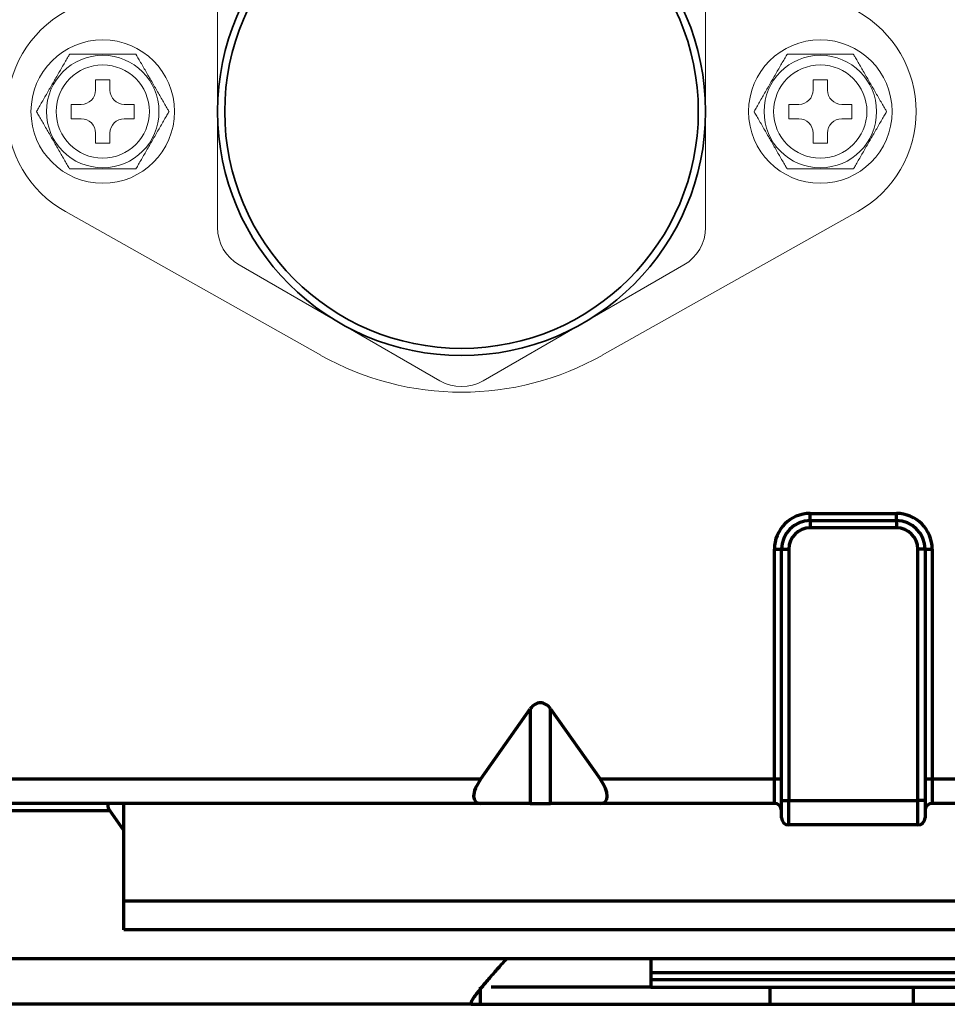
# Model space of a CAD drawing. Units: millimetres. Extents: x 0 to 8833, y 0 to 3150.
# Drawn here: x 807 to 871, y 980 to 1049 of the extents above; entities that cross this region are included whole.
import ezdxf

# ---------------------------------------------------------------- set-up
doc = ezdxf.new("R2010")
doc.units = ezdxf.units.MM
doc.layers.add('1', color=7, linetype='Continuous', true_color=0xffffff)

msp = doc.modelspace()

# ---------------------------------------------------------------- linework, layer by layer
at = {"layer": '1', "color": 3, "linetype": 'Continuous', "lineweight": 18}
for p, q in [((820.645, 1034.56), (820.645, 1050.726)), ((854.645, 1050.726), (854.645, 1034.56)), ((812.145, 1044.143), (812.145, 1044.843)), ((813.145, 1044.843), (812.145, 1044.843)), ((813.145, 1044.143), (813.145, 1044.843)), ((862.145, 1044.143), (862.145, 1044.843)), ((863.145, 1044.843), (862.145, 1044.843)), ((863.145, 1044.143), (863.145, 1044.843)), ((810.445, 1043.143), (810.445, 1042.143)), ((810.445, 1043.143), (811.145, 1043.143)), ((814.145, 1043.143), (814.845, 1043.143)), ((814.845, 1042.143), (814.845, 1043.143)), ((860.445, 1043.143), (860.445, 1042.143)), ((860.445, 1043.143), (861.145, 1043.143)), ((864.145, 1043.143), (864.845, 1043.143)), ((864.845, 1042.143), (864.845, 1043.143)), ((810.445, 1042.143), (811.145, 1042.143)), ((814.145, 1042.143), (814.845, 1042.143)), ((860.445, 1042.143), (861.145, 1042.143)), ((864.145, 1042.143), (864.845, 1042.143)), ((812.145, 1040.443), (812.145, 1041.143)), ((813.145, 1040.443), (813.145, 1041.143)), ((862.145, 1040.443), (862.145, 1041.143)), ((863.145, 1040.443), (863.145, 1041.143)), ((812.145, 1040.443), (813.145, 1040.443)), ((862.145, 1040.443), (863.145, 1040.443)), ((810.04, 1035.671), (827.839, 1025.659)), ((847.45, 1025.659), (865.249, 1035.671)), ((836.145, 1023.879), (822.145, 1031.962)), ((853.145, 1031.962), (839.145, 1023.879))]:
    msp.add_line(p, q, dxfattribs=at)
at = {"layer": '1', "color": 3, "linetype": 'Continuous', "lineweight": 70}
for p, q in [((861.945, 1014.643), (867.945, 1014.643)), ((861.945, 1014.143), (861.945, 1014.643)), ((867.945, 1014.143), (867.945, 1014.643)), ((861.945, 1014.143), (867.945, 1014.143)), ((861.945, 1014.143), (861.945, 1013.643)), ((867.945, 1014.143), (867.945, 1013.643)), ((867.945, 1013.643), (861.945, 1013.643)), ((859.445, 996.143), (859.445, 1012.143)), ((859.445, 1012.143), (859.945, 1012.143)), ((859.945, 994.643), (859.945, 1012.143)), ((859.945, 1012.143), (860.445, 1012.143)), ((860.445, 1012.143), (860.445, 994.643)), ((869.945, 1012.143), (869.445, 1012.143)), ((869.445, 994.643), (869.445, 1012.143)), ((869.945, 1012.143), (870.445, 1012.143)), ((869.945, 1012.143), (869.945, 994.643)), ((870.445, 1012.143), (870.445, 996.143)), ((838.983, 996.143), (842.437, 1001.029)), ((842.437, 1001.029), (842.437, 994.443)), ((843.852, 1001.029), (847.306, 996.143)), ((843.852, 994.443), (843.852, 1001.029)), ((805.445, 996.143), (838.983, 996.143)), ((847.306, 996.143), (859.445, 996.143)), ((859.445, 996.143), (859.945, 996.143)), ((859.445, 994.443), (859.445, 996.143)), ((869.945, 996.143), (870.445, 996.143)), ((870.445, 996.143), (979.445, 996.143)), ((870.445, 996.143), (870.445, 994.443)), ((838.983, 994.443), (805.445, 994.443)), ((814.118, 987.643), (814.118, 994.443)), ((842.437, 994.443), (838.983, 994.443)), ((842.437, 994.443), (843.852, 994.443)), ((847.306, 994.443), (843.852, 994.443)), ((859.445, 994.443), (847.306, 994.443)), ((859.945, 994.643), (860.445, 994.643)), ((859.945, 993.443), (859.945, 994.643)), ((860.445, 994.643), (869.445, 994.643)), ((860.445, 992.943), (860.445, 994.643)), ((869.945, 994.643), (869.445, 994.643)), ((869.445, 992.943), (869.445, 994.643)), ((869.945, 994.643), (869.945, 993.443)), ((979.445, 994.443), (870.445, 994.443)), ((804.944, 993.943), (813.134, 993.943)), ((814.118, 992.552), (813.134, 993.943)), ((869.445, 992.943), (860.445, 992.943)), ((814.118, 987.643), (889.345, 987.643)), ((814.118, 985.643), (814.118, 987.643)), ((889.345, 985.643), (814.118, 985.643)), ((783.145, 983.643), (840.8, 983.643)), ((840.8, 983.643), (887.489, 983.643)), ((850.845, 983.643), (850.845, 981.643)), ((880.85, 982.643), (850.845, 982.643)), ((880.85, 982.143), (850.845, 982.143)), ((838.971, 980.443), (838.971, 981.643)), ((850.845, 981.643), (839.712, 981.643)), ((850.844, 981.643), (859.157, 981.643)), ((859.157, 981.643), (869.132, 981.643)), ((859.157, 980.443), (859.157, 981.643)), ((869.132, 981.643), (880.844, 981.643)), ((869.132, 980.443), (869.132, 981.643)), ((838.4, 980.443), (783.145, 980.443)), ((838.4, 980.443), (838.971, 980.443)), ((838.971, 980.443), (859.157, 980.443)), ((859.157, 980.443), (869.132, 980.443)), ((869.132, 980.443), (889.318, 980.443))]:
    msp.add_line(p, q, dxfattribs=at)
at = {"layer": '1', "color": 3, "linetype": 'Continuous', "lineweight": 18}
for points in [[(810.335, 1046.643), (810.327, 1046.628), (810.304, 1046.59), (810.272, 1046.535), (810.234, 1046.468), (810.191, 1046.394), (810.146, 1046.315), (810.098, 1046.233), (810.049, 1046.148), (809.999, 1046.062), (809.949, 1045.975), (809.899, 1045.888), (809.848, 1045.8), (809.797, 1045.712), (809.746, 1045.623), (809.695, 1045.535), (809.644, 1045.446), (809.592, 1045.356), (809.541, 1045.267), (809.489, 1045.178), (809.437, 1045.088), (809.386, 1044.999), (809.334, 1044.91), (809.283, 1044.82), (809.231, 1044.731), (809.179, 1044.641), (809.128, 1044.552), (809.076, 1044.463), (809.024, 1044.373), (808.973, 1044.284), (808.921, 1044.194), (808.87, 1044.105), (808.818, 1044.016), (808.766, 1043.926), (808.715, 1043.837), (808.663, 1043.748), (808.612, 1043.659), (808.561, 1043.57), (808.51, 1043.482), (808.459, 1043.394), (808.408, 1043.306), (808.358, 1043.219), (808.309, 1043.134), (808.26, 1043.05), (808.213, 1042.968), (808.168, 1042.889), (808.126, 1042.816), (808.087, 1042.75), (808.056, 1042.696), (808.034, 1042.658), (808.026, 1042.643)], [(814.954, 1046.643), (814.938, 1046.643), (814.894, 1046.643), (814.831, 1046.643), (814.755, 1046.643), (814.669, 1046.643), (814.579, 1046.643), (814.484, 1046.643), (814.387, 1046.643), (814.287, 1046.643), (814.187, 1046.643), (814.086, 1046.643), (813.985, 1046.643), (813.884, 1046.643), (813.783, 1046.643), (813.681, 1046.643), (813.579, 1046.643), (813.478, 1046.643), (813.376, 1046.643), (813.273, 1046.643), (813.171, 1046.643), (813.069, 1046.643), (812.967, 1046.643), (812.865, 1046.643), (812.762, 1046.643), (812.66, 1046.643), (812.556, 1046.643), (812.453, 1046.643), (812.349, 1046.643), (812.245, 1046.643), (812.141, 1046.643), (812.037, 1046.643), (811.933, 1046.643), (811.83, 1046.643), (811.726, 1046.643), (811.622, 1046.643), (811.519, 1046.643), (811.416, 1046.643), (811.312, 1046.643), (811.209, 1046.643), (811.107, 1046.643), (811.006, 1046.643), (810.907, 1046.643), (810.809, 1046.643), (810.713, 1046.643), (810.621, 1046.643), (810.535, 1046.643), (810.459, 1046.643), (810.395, 1046.643), (810.351, 1046.643), (810.335, 1046.643)], [(817.263, 1042.643), (817.255, 1042.658), (817.233, 1042.696), (817.201, 1042.752), (817.162, 1042.818), (817.119, 1042.893), (817.074, 1042.972), (817.026, 1043.054), (816.977, 1043.139), (816.928, 1043.225), (816.878, 1043.311), (816.827, 1043.399), (816.777, 1043.487), (816.726, 1043.575), (816.675, 1043.663), (816.623, 1043.752), (816.572, 1043.841), (816.52, 1043.93), (816.469, 1044.019), (816.417, 1044.109), (816.366, 1044.198), (816.314, 1044.288), (816.262, 1044.377), (816.211, 1044.466), (816.159, 1044.556), (816.108, 1044.645), (816.056, 1044.735), (816.004, 1044.824), (815.953, 1044.913), (815.901, 1045.003), (815.849, 1045.092), (815.798, 1045.182), (815.746, 1045.271), (815.695, 1045.36), (815.643, 1045.45), (815.592, 1045.539), (815.54, 1045.628), (815.489, 1045.716), (815.438, 1045.805), (815.387, 1045.893), (815.337, 1045.981), (815.286, 1046.067), (815.237, 1046.153), (815.189, 1046.237), (815.141, 1046.319), (815.096, 1046.397), (815.054, 1046.47), (815.016, 1046.536), (814.984, 1046.591), (814.962, 1046.629), (814.954, 1046.643)], [(860.335, 1046.643), (860.327, 1046.628), (860.304, 1046.59), (860.272, 1046.535), (860.234, 1046.468), (860.191, 1046.394), (860.146, 1046.315), (860.098, 1046.233), (860.049, 1046.148), (859.999, 1046.062), (859.949, 1045.975), (859.899, 1045.888), (859.848, 1045.8), (859.797, 1045.712), (859.746, 1045.623), (859.695, 1045.535), (859.644, 1045.446), (859.592, 1045.356), (859.541, 1045.267), (859.489, 1045.178), (859.437, 1045.088), (859.386, 1044.999), (859.334, 1044.91), (859.283, 1044.82), (859.231, 1044.731), (859.179, 1044.641), (859.128, 1044.552), (859.076, 1044.463), (859.024, 1044.373), (858.973, 1044.284), (858.921, 1044.194), (858.87, 1044.105), (858.818, 1044.016), (858.766, 1043.926), (858.715, 1043.837), (858.663, 1043.748), (858.612, 1043.659), (858.561, 1043.57), (858.51, 1043.482), (858.459, 1043.394), (858.408, 1043.306), (858.358, 1043.219), (858.309, 1043.134), (858.26, 1043.05), (858.213, 1042.968), (858.168, 1042.889), (858.126, 1042.816), (858.087, 1042.75), (858.056, 1042.696), (858.034, 1042.658), (858.026, 1042.643)], [(864.954, 1046.643), (864.938, 1046.643), (864.894, 1046.643), (864.831, 1046.643), (864.755, 1046.643), (864.669, 1046.643), (864.579, 1046.643), (864.484, 1046.643), (864.387, 1046.643), (864.287, 1046.643), (864.187, 1046.643), (864.086, 1046.643), (863.985, 1046.643), (863.884, 1046.643), (863.783, 1046.643), (863.681, 1046.643), (863.579, 1046.643), (863.478, 1046.643), (863.376, 1046.643), (863.273, 1046.643), (863.171, 1046.643), (863.069, 1046.643), (862.967, 1046.643), (862.865, 1046.643), (862.762, 1046.643), (862.66, 1046.643), (862.556, 1046.643), (862.453, 1046.643), (862.349, 1046.643), (862.245, 1046.643), (862.141, 1046.643), (862.037, 1046.643), (861.933, 1046.643), (861.83, 1046.643), (861.726, 1046.643), (861.622, 1046.643), (861.519, 1046.643), (861.416, 1046.643), (861.312, 1046.643), (861.209, 1046.643), (861.107, 1046.643), (861.006, 1046.643), (860.907, 1046.643), (860.809, 1046.643), (860.713, 1046.643), (860.621, 1046.643), (860.535, 1046.643), (860.459, 1046.643), (860.395, 1046.643), (860.351, 1046.643), (860.335, 1046.643)], [(867.263, 1042.643), (867.255, 1042.658), (867.233, 1042.696), (867.201, 1042.752), (867.162, 1042.818), (867.119, 1042.893), (867.074, 1042.972), (867.026, 1043.054), (866.977, 1043.139), (866.928, 1043.225), (866.878, 1043.311), (866.827, 1043.399), (866.777, 1043.487), (866.726, 1043.575), (866.675, 1043.663), (866.623, 1043.752), (866.572, 1043.841), (866.52, 1043.93), (866.469, 1044.019), (866.417, 1044.109), (866.366, 1044.198), (866.314, 1044.288), (866.262, 1044.377), (866.211, 1044.466), (866.159, 1044.556), (866.108, 1044.645), (866.056, 1044.735), (866.004, 1044.824), (865.953, 1044.913), (865.901, 1045.003), (865.849, 1045.092), (865.798, 1045.182), (865.746, 1045.271), (865.695, 1045.36), (865.643, 1045.45), (865.592, 1045.539), (865.54, 1045.628), (865.489, 1045.716), (865.438, 1045.805), (865.387, 1045.893), (865.337, 1045.981), (865.286, 1046.067), (865.237, 1046.153), (865.189, 1046.237), (865.141, 1046.319), (865.096, 1046.397), (865.054, 1046.47), (865.016, 1046.536), (864.984, 1046.591), (864.962, 1046.629), (864.954, 1046.643)], [(808.026, 1042.643), (808.034, 1042.628), (808.056, 1042.59), (808.088, 1042.535), (808.127, 1042.468), (808.17, 1042.394), (808.215, 1042.315), (808.263, 1042.233), (808.312, 1042.148), (808.361, 1042.062), (808.412, 1041.975), (808.462, 1041.888), (808.513, 1041.8), (808.563, 1041.712), (808.615, 1041.623), (808.666, 1041.535), (808.717, 1041.446), (808.769, 1041.356), (808.82, 1041.267), (808.872, 1041.178), (808.923, 1041.088), (808.975, 1040.999), (809.027, 1040.91), (809.078, 1040.82), (809.13, 1040.731), (809.182, 1040.641), (809.233, 1040.552), (809.285, 1040.463), (809.336, 1040.373), (809.388, 1040.284), (809.44, 1040.194), (809.491, 1040.105), (809.543, 1040.016), (809.594, 1039.926), (809.646, 1039.837), (809.697, 1039.748), (809.749, 1039.659), (809.8, 1039.57), (809.851, 1039.482), (809.902, 1039.394), (809.952, 1039.306), (810.003, 1039.219), (810.052, 1039.134), (810.101, 1039.05), (810.148, 1038.968), (810.193, 1038.889), (810.235, 1038.816), (810.273, 1038.75), (810.305, 1038.696), (810.327, 1038.658), (810.335, 1038.643)], [(814.954, 1038.643), (814.963, 1038.658), (814.985, 1038.696), (815.017, 1038.752), (815.055, 1038.818), (815.098, 1038.893), (815.143, 1038.972), (815.191, 1039.054), (815.24, 1039.139), (815.29, 1039.225), (815.34, 1039.311), (815.39, 1039.399), (815.441, 1039.487), (815.492, 1039.575), (815.543, 1039.663), (815.594, 1039.752), (815.645, 1039.841), (815.697, 1039.93), (815.748, 1040.019), (815.8, 1040.109), (815.852, 1040.198), (815.903, 1040.288), (815.955, 1040.377), (816.007, 1040.466), (816.058, 1040.556), (816.11, 1040.645), (816.161, 1040.735), (816.213, 1040.824), (816.265, 1040.913), (816.316, 1041.003), (816.368, 1041.092), (816.419, 1041.182), (816.471, 1041.271), (816.523, 1041.36), (816.574, 1041.45), (816.626, 1041.539), (816.677, 1041.628), (816.728, 1041.716), (816.779, 1041.805), (816.83, 1041.893), (816.881, 1041.981), (816.931, 1042.067), (816.98, 1042.153), (817.029, 1042.237), (817.076, 1042.319), (817.121, 1042.397), (817.164, 1042.47), (817.202, 1042.536), (817.233, 1042.591), (817.255, 1042.629), (817.263, 1042.643)], [(858.026, 1042.643), (858.034, 1042.628), (858.056, 1042.59), (858.088, 1042.535), (858.127, 1042.468), (858.17, 1042.394), (858.215, 1042.315), (858.263, 1042.233), (858.312, 1042.148), (858.361, 1042.062), (858.412, 1041.975), (858.462, 1041.888), (858.513, 1041.8), (858.563, 1041.712), (858.615, 1041.623), (858.666, 1041.535), (858.717, 1041.446), (858.769, 1041.356), (858.82, 1041.267), (858.872, 1041.178), (858.923, 1041.088), (858.975, 1040.999), (859.027, 1040.91), (859.078, 1040.82), (859.13, 1040.731), (859.182, 1040.641), (859.233, 1040.552), (859.285, 1040.463), (859.336, 1040.373), (859.388, 1040.284), (859.44, 1040.194), (859.491, 1040.105), (859.543, 1040.016), (859.594, 1039.926), (859.646, 1039.837), (859.697, 1039.748), (859.749, 1039.659), (859.8, 1039.57), (859.851, 1039.482), (859.902, 1039.394), (859.952, 1039.306), (860.003, 1039.219), (860.052, 1039.134), (860.101, 1039.05), (860.148, 1038.968), (860.193, 1038.889), (860.235, 1038.816), (860.273, 1038.75), (860.305, 1038.696), (860.327, 1038.658), (860.335, 1038.643)], [(864.954, 1038.643), (864.963, 1038.658), (864.985, 1038.696), (865.017, 1038.752), (865.055, 1038.818), (865.098, 1038.893), (865.143, 1038.972), (865.191, 1039.054), (865.24, 1039.139), (865.29, 1039.225), (865.34, 1039.311), (865.39, 1039.399), (865.441, 1039.487), (865.492, 1039.575), (865.543, 1039.663), (865.594, 1039.752), (865.645, 1039.841), (865.697, 1039.93), (865.748, 1040.019), (865.8, 1040.109), (865.852, 1040.198), (865.903, 1040.288), (865.955, 1040.377), (866.007, 1040.466), (866.058, 1040.556), (866.11, 1040.645), (866.161, 1040.735), (866.213, 1040.824), (866.265, 1040.913), (866.316, 1041.003), (866.368, 1041.092), (866.419, 1041.182), (866.471, 1041.271), (866.523, 1041.36), (866.574, 1041.45), (866.626, 1041.539), (866.677, 1041.628), (866.728, 1041.716), (866.779, 1041.805), (866.83, 1041.893), (866.881, 1041.981), (866.931, 1042.067), (866.98, 1042.153), (867.029, 1042.237), (867.076, 1042.319), (867.121, 1042.397), (867.164, 1042.47), (867.202, 1042.536), (867.233, 1042.591), (867.255, 1042.629), (867.263, 1042.643)], [(810.335, 1038.643), (810.352, 1038.643), (810.395, 1038.643), (810.458, 1038.643), (810.534, 1038.643), (810.62, 1038.643), (810.711, 1038.643), (810.805, 1038.643), (810.902, 1038.643), (811.002, 1038.643), (811.102, 1038.643), (811.203, 1038.643), (811.304, 1038.643), (811.405, 1038.643), (811.506, 1038.643), (811.608, 1038.643), (811.71, 1038.643), (811.812, 1038.643), (811.914, 1038.643), (812.016, 1038.643), (812.118, 1038.643), (812.22, 1038.643), (812.322, 1038.643), (812.424, 1038.643), (812.527, 1038.643), (812.629, 1038.643), (812.733, 1038.643), (812.837, 1038.643), (812.94, 1038.643), (813.044, 1038.643), (813.148, 1038.643), (813.252, 1038.643), (813.356, 1038.643), (813.459, 1038.643), (813.563, 1038.643), (813.667, 1038.643), (813.77, 1038.643), (813.873, 1038.643), (813.977, 1038.643), (814.08, 1038.643), (814.182, 1038.643), (814.283, 1038.643), (814.382, 1038.643), (814.48, 1038.643), (814.576, 1038.643), (814.668, 1038.643), (814.754, 1038.643), (814.831, 1038.643), (814.894, 1038.643), (814.938, 1038.643), (814.954, 1038.643)], [(860.335, 1038.643), (860.352, 1038.643), (860.395, 1038.643), (860.458, 1038.643), (860.534, 1038.643), (860.62, 1038.643), (860.711, 1038.643), (860.805, 1038.643), (860.902, 1038.643), (861.002, 1038.643), (861.102, 1038.643), (861.203, 1038.643), (861.304, 1038.643), (861.405, 1038.643), (861.506, 1038.643), (861.608, 1038.643), (861.71, 1038.643), (861.812, 1038.643), (861.914, 1038.643), (862.016, 1038.643), (862.118, 1038.643), (862.22, 1038.643), (862.322, 1038.643), (862.424, 1038.643), (862.527, 1038.643), (862.629, 1038.643), (862.733, 1038.643), (862.837, 1038.643), (862.94, 1038.643), (863.044, 1038.643), (863.148, 1038.643), (863.252, 1038.643), (863.356, 1038.643), (863.459, 1038.643), (863.563, 1038.643), (863.667, 1038.643), (863.77, 1038.643), (863.873, 1038.643), (863.977, 1038.643), (864.08, 1038.643), (864.182, 1038.643), (864.283, 1038.643), (864.382, 1038.643), (864.48, 1038.643), (864.576, 1038.643), (864.668, 1038.643), (864.754, 1038.643), (864.831, 1038.643), (864.894, 1038.643), (864.938, 1038.643), (864.954, 1038.643)]]:
    msp.add_lwpolyline(points, dxfattribs=at)
at = {"layer": '1', "color": 3, "linetype": 'Continuous', "lineweight": 70}
msp.add_lwpolyline([(840.8, 983.643), (840.722, 983.556), (840.645, 983.469), (840.569, 983.382), (840.492, 983.295), (840.416, 983.209), (840.34, 983.123), (840.265, 983.037), (840.189, 982.951), (840.114, 982.866), (840.039, 982.781), (839.965, 982.696), (839.891, 982.611), (839.817, 982.527), (839.744, 982.442), (839.671, 982.358), (839.599, 982.275), (839.528, 982.192), (839.457, 982.111), (839.388, 982.03), (839.32, 981.95), (839.253, 981.871), (839.187, 981.793), (839.122, 981.715), (839.059, 981.639), (838.997, 981.563), (838.936, 981.489), (838.876, 981.415), (838.819, 981.343), (838.763, 981.273), (838.71, 981.205), (838.66, 981.139), (838.611, 981.075), (838.566, 981.013), (838.523, 980.953), (838.483, 980.895), (838.446, 980.839), (838.413, 980.787), (838.383, 980.738), (838.358, 980.692), (838.337, 980.65), (838.32, 980.611), (838.309, 980.575), (838.302, 980.544), (838.3, 980.517), (838.303, 980.495), (838.312, 980.476), (838.326, 980.462), (838.345, 980.451), (838.37, 980.445), (838.4, 980.443)], dxfattribs=at)
at = {"layer": '1', "color": 3, "linetype": 'Continuous', "lineweight": 35}
for radius in [17, 16.5]:
    msp.add_circle((837.645, 1042.643), radius, dxfattribs=at)
at = {"layer": '1', "color": 3, "linetype": 'Continuous', "lineweight": 18}
for centre, radius in [((812.645, 1042.643), 5), ((862.645, 1042.643), 5), ((812.645, 1042.643), 3.919), ((862.645, 1042.643), 3.919), ((812.645, 1042.643), 3.25), ((862.645, 1042.643), 3.25)]:
    msp.add_circle(centre, radius, dxfattribs=at)
for centre, radius, start, end in [((813.962, 1042.643), 8, 119.35775, 240.64225), ((861.327, 1042.643), 8, 299.35775, 60.64225), ((811.145, 1044.143), 1, 270, 0), ((814.145, 1044.143), 1, 180, 270), ((861.145, 1044.143), 1, 270, 0), ((864.145, 1044.143), 1, 180, 270), ((811.145, 1041.143), 1, 0, 90), ((814.145, 1041.143), 1, 90, 180), ((861.145, 1041.143), 1, 0, 90), ((864.145, 1041.143), 1, 90, 180), ((823.645, 1034.56), 3, 180, 240), ((851.645, 1034.56), 3, 300, 0), ((837.645, 1043.09), 20, 240.64225, 299.35775), ((837.645, 1026.477), 3, 240, 300)]:
    msp.add_arc(centre, radius, start, end, dxfattribs=at)
at = {"layer": '1', "color": 3, "linetype": 'Continuous', "lineweight": 70}
for centre, radius, start, end in [((861.945, 1012.143), 2.5, 90, 180), ((867.945, 1012.143), 2.5, 0, 90), ((861.945, 1012.143), 2, 90, 180), ((867.945, 1012.143), 2, 0, 90), ((861.945, 1012.143), 1.5, 90, 180), ((867.945, 1012.143), 1.5, 0, 90), ((859.445, 993.943), 0.5, 0, 90), ((870.445, 993.943), 0.5, 90, 180), ((860.445, 993.443), 0.5, 180, 270), ((869.445, 993.443), 0.5, 270, 0)]:
    msp.add_arc(centre, radius, start, end, dxfattribs=at)
for centre, major_axis, ratio, start_param, end_param in [((843.145, 1000.029), (0, -1.414), 0.707107, 2.356194, 3.926991), ((840.185, 996.143), (1.571, 1.571), 0.414214, 1.963495, 3.534292), ((846.104, 996.143), (-1.571, 1.571), 0.414214, 2.748894, 4.31969), ((813.488, 993.943), (-0.462, 0.462), 0.414214, 5.890486, 7.461283)]:
    msp.add_ellipse(centre, major_axis=major_axis, ratio=ratio, start_param=start_param, end_param=end_param, dxfattribs=at)

doc.saveas('drawing.dxf')
